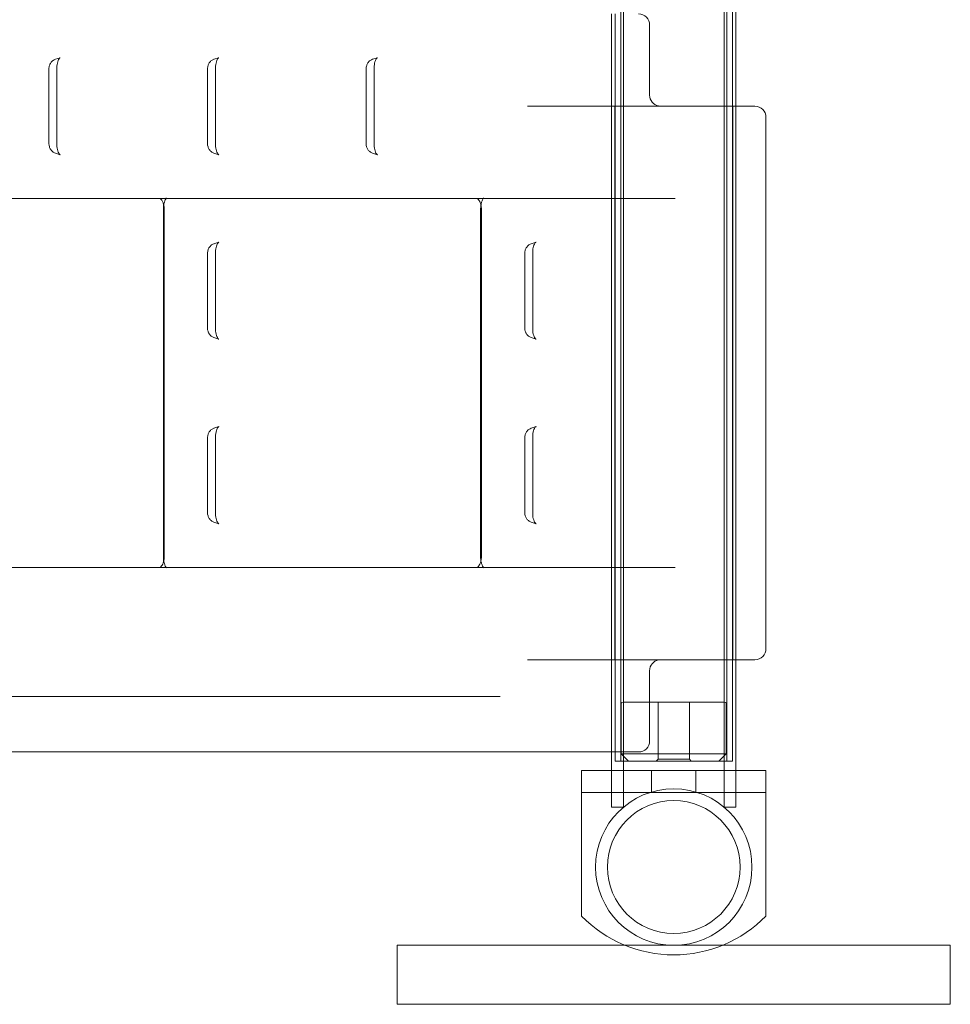
# Model space of a CAD drawing. Units: millimetres. Extents: x -4263 to 3170, y -4263 to 2620.
# Drawn here: x 1430 to 1682, y 42 to 308 of the extents above; entities that cross this region are included whole.
import ezdxf

# ---------------------------------------------------------------- set-up
doc = ezdxf.new("R2010")
doc.units = ezdxf.units.MM
doc.header["$MEASUREMENT"] = 0

msp = doc.modelspace()

# ---------------------------------------------------------------- linework, layer by layer
at = {"color": 0, "linetype": 'Continuous', "lineweight": 0}
for p, q in [((1593.37, 924.98), (1593.37, 95.02)), ((1620.67, 924.98), (1620.67, 95.02)), ((1592.67, 912.5), (1592.67, 107.5)), ((1621.37, 912.5), (1621.37, 107.5)), ((1622.92, 435), (1622.92, 285)), ((1623.87, 435), (1623.87, 285)), ((1590.17, 310), (1590.17, 110)), ((1591.12, 310), (1591.12, 110)), ((1600.48, 307), (1600.48, 288)), ((1439.34, 297.72), (1440.66, 298.15)), ((1482.35, 297.72), (1483.67, 298.15)), ((1525.36, 297.72), (1526.68, 298.15)), ((1437.59, 295.16), (1437.59, 274.84)), ((1439.75, 295.5), (1439.75, 274.5)), ((1480.6, 295.16), (1480.6, 274.84)), ((1482.76, 295.5), (1482.76, 274.5)), ((1523.61, 295.16), (1523.61, 274.84)), ((1525.77, 295.5), (1525.77, 274.5)), ((1603.43, 285), (1567.39, 285)), ((1591.02, 135), (1591.02, 285)), ((1625.04, 285), (1603.43, 285)), ((1622.92, 285), (1622.92, 135)), ((1623.02, 135), (1623.02, 285)), ((1623.87, 285), (1623.87, 135)), ((1625.04, 285), (1629.02, 285)), ((1632.02, 138), (1632.02, 282)), ((1439.34, 272.28), (1440.66, 271.85)), ((1482.35, 272.28), (1483.67, 271.85)), ((1525.36, 272.28), (1526.68, 271.85)), ((1398.52, 260), (1435.36, 260)), ((1435.36, 260), (1469.06, 260)), ((1469.06, 260), (1469.39, 260)), ((1469.39, 260), (1521.38, 260)), ((1521.38, 260), (1555.08, 260)), ((1555.08, 260), (1555.41, 260)), ((1555.41, 260), (1607.4, 260)), ((1468.62, 257), (1468.62, 163)), ((1468.87, 257), (1468.87, 163)), ((1554.64, 257), (1554.64, 163)), ((1554.89, 257), (1554.89, 163)), ((1482.35, 247.72), (1483.67, 248.15)), ((1482.76, 245.5), (1482.76, 224.5)), ((1568.37, 247.72), (1569.69, 248.15)), ((1568.78, 245.5), (1568.78, 224.5)), ((1480.6, 245.16), (1480.6, 224.84)), ((1566.62, 245.16), (1566.62, 224.84)), ((1482.35, 222.28), (1483.67, 221.85)), ((1568.37, 222.28), (1569.69, 221.85)), ((1482.35, 197.72), (1483.67, 198.15)), ((1568.37, 197.72), (1569.69, 198.15)), ((1480.6, 195.16), (1480.6, 174.84)), ((1482.76, 195.5), (1482.76, 174.5)), ((1566.62, 195.16), (1566.62, 174.84)), ((1568.78, 195.5), (1568.78, 174.5)), ((1482.35, 172.28), (1483.67, 171.85)), ((1568.37, 172.28), (1569.69, 171.85)), ((1435.36, 160), (1398.52, 160)), ((1469.06, 160), (1435.36, 160)), ((1469.39, 160), (1469.06, 160)), ((1521.38, 160), (1469.39, 160)), ((1555.08, 160), (1521.38, 160)), ((1555.41, 160), (1555.08, 160)), ((1607.4, 160), (1555.41, 160)), ((1567.39, 135), (1603.43, 135)), ((1603.43, 135), (1625.04, 135)), ((1622.92, 135), (1622.92, 107.5)), ((1623.87, 135), (1623.87, 105)), ((1629.02, 135), (1625.04, 135)), ((1600.48, 132), (1600.48, 113)), ((1494.57, 125), (1410.39, 125)), ((1559.92, 125), (1494.57, 125)), ((1592.77, 123), (1592.77, 109.5)), ((1593.27, 123.5), (1620.77, 123.5)), ((1602.77, 123.5), (1602.77, 108)), ((1611.27, 123.5), (1611.27, 108)), ((1621.27, 123), (1621.27, 109.5)), ((1365.8, 110), (1494.57, 110)), ((1494.57, 110), (1594.54, 110)), ((1590.17, 110), (1590.17, 105)), ((1591.12, 110), (1591.12, 107.5)), ((1592.77, 109.5), (1621.27, 109.5)), ((1594.77, 107.5), (1592.77, 109.5)), ((1597.48, 110), (1594.54, 110)), ((1619.27, 107.5), (1621.27, 109.5)), ((1591.12, 107.5), (1604.44, 107.5)), ((1602.77, 108), (1602.27, 107.5)), ((1606.33, 108), (1602.77, 108)), ((1604.44, 107.5), (1622.92, 107.5)), ((1611.27, 108), (1606.33, 108)), ((1611.27, 108), (1611.77, 107.5)), ((1632.02, 105), (1582.02, 105)), ((1582.02, 105), (1582.02, 99)), ((1590.17, 105), (1590.17, 95)), ((1601.02, 105), (1601.02, 99)), ((1613.02, 105), (1613.02, 99)), ((1623.87, 105), (1623.87, 95)), ((1632.02, 105), (1632.02, 99)), ((1582.02, 99), (1582.02, 94)), ((1582.02, 99), (1632.02, 99)), ((1632.02, 94), (1632.02, 99)), ((1582.02, 94), (1582.02, 65.51)), ((1590.17, 95), (1593.34, 95)), ((1620.69, 95), (1623.87, 95)), ((1632.02, 65.51), (1632.02, 94)), ((1532.02, 57.6), (1532.02, 41.6)), ((1532.02, 57.6), (1593.78, 57.6)), ((1593.78, 57.6), (1620.25, 57.6)), ((1620.25, 57.6), (1682.02, 57.6)), ((1682.02, 41.6), (1682.02, 57.6)), ((1532.02, 41.6), (1682.02, 41.6))]:
    msp.add_line(p, q, dxfattribs=at)
for radius in [21.2, 18]:
    msp.add_circle((1607.02, 78.8), radius, dxfattribs=at)
for centre, radius, start, end in [((1597.48, 307), 3, 0, 90), ((1603.48, 288), 3, 180, 258.993), ((1629.02, 282), 3, 0, 90), ((1629.02, 138), 3, 270, 360), ((1603.48, 132), 3, 101.007, 180), ((1593.27, 123), 0.5, 90, 180), ((1620.77, 123), 0.5, 360, 90), ((1597.48, 113), 3, 270, 360), ((1607.02, 90), 35, 224.4153, 315.5847)]:
    msp.add_arc(centre, radius, start, end, dxfattribs=at)
for points, knots in [([(1437.59, 295.16), (1437.59, 295.46), (1437.64, 295.75), (1437.81, 296.28), (1437.93, 296.52), (1438.24, 296.99), (1438.46, 297.22), (1438.9, 297.53), (1439.12, 297.64), (1439.35, 297.72)], [0, 0, 0, 0, 0.908531, 0.908531, 1.698843, 1.698843, 2.604563, 2.604563, 3.331242, 3.331242, 3.331242, 3.331242]), ([(1440.66, 298.15), (1440.66, 298.15), (1440.62, 298.14), (1440.49, 298.03), (1440.42, 297.94), (1440.25, 297.7), (1440.17, 297.55), (1440.01, 297.17), (1439.94, 296.95), (1439.83, 296.45), (1439.78, 296.17), (1439.76, 295.76), (1439.75, 295.63), (1439.75, 295.5)], [0.188682, 0.188682, 0.188682, 0.188682, 0.465105, 0.465105, 0.705442, 0.705442, 0.940845, 0.940845, 1.190074, 1.190074, 1.452728, 1.452728, 1.570796, 1.570796, 1.570796, 1.570796]), ([(1480.6, 295.16), (1480.6, 295.46), (1480.65, 295.75), (1480.82, 296.28), (1480.94, 296.52), (1481.25, 296.99), (1481.47, 297.22), (1481.91, 297.53), (1482.13, 297.64), (1482.36, 297.72)], [0, 0, 0, 0, 0.908531, 0.908531, 1.698842, 1.698842, 2.604562, 2.604562, 3.331242, 3.331242, 3.331242, 3.331242]), ([(1483.67, 298.15), (1483.67, 298.15), (1483.63, 298.14), (1483.5, 298.03), (1483.43, 297.94), (1483.26, 297.7), (1483.18, 297.55), (1483.02, 297.17), (1482.95, 296.95), (1482.84, 296.45), (1482.79, 296.17), (1482.77, 295.76), (1482.76, 295.63), (1482.76, 295.5)], [0.188682, 0.188682, 0.188682, 0.188682, 0.465105, 0.465105, 0.705442, 0.705442, 0.940845, 0.940845, 1.190074, 1.190074, 1.452728, 1.452728, 1.570796, 1.570796, 1.570796, 1.570796]), ([(1523.61, 295.16), (1523.61, 295.46), (1523.66, 295.75), (1523.83, 296.28), (1523.95, 296.52), (1524.26, 296.99), (1524.47, 297.22), (1524.92, 297.53), (1525.14, 297.64), (1525.37, 297.72)], [0, 0, 0, 0, 0.90853, 0.90853, 1.698841, 1.698841, 2.604562, 2.604562, 3.331242, 3.331242, 3.331242, 3.331242]), ([(1526.68, 298.15), (1526.68, 298.15), (1526.64, 298.14), (1526.51, 298.03), (1526.44, 297.94), (1526.27, 297.7), (1526.19, 297.55), (1526.03, 297.17), (1525.96, 296.95), (1525.85, 296.45), (1525.8, 296.17), (1525.78, 295.76), (1525.77, 295.63), (1525.77, 295.5)], [0.188682, 0.188682, 0.188682, 0.188682, 0.465105, 0.465105, 0.705442, 0.705442, 0.940845, 0.940845, 1.190074, 1.190074, 1.452728, 1.452728, 1.570796, 1.570796, 1.570796, 1.570796]), ([(1439.34, 272.28), (1439.07, 272.38), (1438.8, 272.52), (1438.38, 272.87), (1438.2, 273.06), (1437.92, 273.5), (1437.8, 273.74), (1437.64, 274.27), (1437.59, 274.56), (1437.59, 274.84)], [0, 0, 0, 0, 0.87588, 0.87588, 1.647804, 1.647804, 2.451488, 2.451488, 3.325953, 3.325953, 3.325953, 3.325953]), ([(1439.75, 274.5), (1439.75, 274.2), (1439.78, 273.91), (1439.86, 273.35), (1439.93, 273.09), (1440.08, 272.64), (1440.17, 272.45), (1440.34, 272.16), (1440.42, 272.05), (1440.56, 271.91), (1440.61, 271.87), (1440.65, 271.85), (1440.66, 271.85), (1440.66, 271.85)], [1.570796, 1.570796, 1.570796, 1.570796, 1.841563, 1.841563, 2.108219, 2.108219, 2.363018, 2.363018, 2.602166, 2.602166, 2.836244, 2.836244, 2.952911, 2.952911, 2.952911, 2.952911]), ([(1482.35, 272.28), (1482.08, 272.38), (1481.81, 272.52), (1481.39, 272.87), (1481.21, 273.06), (1480.93, 273.5), (1480.81, 273.74), (1480.64, 274.27), (1480.6, 274.56), (1480.6, 274.84)], [0, 0, 0, 0, 0.875879, 0.875879, 1.647803, 1.647803, 2.451486, 2.451486, 3.325953, 3.325953, 3.325953, 3.325953]), ([(1482.76, 274.5), (1482.76, 274.2), (1482.79, 273.91), (1482.87, 273.35), (1482.94, 273.09), (1483.09, 272.64), (1483.18, 272.45), (1483.35, 272.16), (1483.43, 272.05), (1483.57, 271.91), (1483.62, 271.87), (1483.66, 271.85), (1483.67, 271.85), (1483.67, 271.85)], [1.570796, 1.570796, 1.570796, 1.570796, 1.841563, 1.841563, 2.108219, 2.108219, 2.363018, 2.363018, 2.602166, 2.602166, 2.836244, 2.836244, 2.952911, 2.952911, 2.952911, 2.952911]), ([(1525.36, 272.28), (1525.09, 272.38), (1524.82, 272.52), (1524.4, 272.87), (1524.22, 273.06), (1523.94, 273.5), (1523.82, 273.74), (1523.65, 274.27), (1523.61, 274.56), (1523.61, 274.84)], [0, 0, 0, 0, 0.875879, 0.875879, 1.647802, 1.647802, 2.451485, 2.451485, 3.325953, 3.325953, 3.325953, 3.325953]), ([(1525.77, 274.5), (1525.77, 274.2), (1525.8, 273.91), (1525.88, 273.35), (1525.95, 273.09), (1526.1, 272.64), (1526.19, 272.45), (1526.36, 272.16), (1526.44, 272.05), (1526.58, 271.91), (1526.63, 271.87), (1526.67, 271.85), (1526.68, 271.85), (1526.68, 271.85)], [1.570796, 1.570796, 1.570796, 1.570796, 1.841563, 1.841563, 2.108219, 2.108219, 2.363018, 2.363018, 2.602166, 2.602166, 2.836244, 2.836244, 2.952911, 2.952911, 2.952911, 2.952911]), ([(1467.67, 260), (1467.66, 260), (1467.66, 260.01), (1467.75, 259.96), (1467.85, 259.9), (1468.1, 259.64), (1468.25, 259.44), (1468.49, 258.97), (1468.59, 258.73), (1468.69, 258.39), (1468.71, 258.32), (1468.72, 258.25)], [-1.570796, -1.570796, -1.570796, -1.570796, -1.256637, -1.256637, -0.942478, -0.942478, -0.634189, -0.634189, -0.39016, -0.39016, -0.331869, -0.331869, -0.331869, -0.331869]), ([(1469.5, 260.11), (1469.5, 260.11), (1469.48, 260.1), (1469.4, 260.01), (1469.33, 259.92), (1469.18, 259.67), (1469.1, 259.51), (1468.93, 259.1), (1468.85, 258.85), (1468.72, 258.28), (1468.67, 257.96), (1468.63, 257.42), (1468.62, 257.21), (1468.62, 257)], [0.408635, 0.408635, 0.408635, 0.408635, 0.561631, 0.561631, 0.759937, 0.759937, 0.964217, 0.964217, 1.185196, 1.185196, 1.42257, 1.42257, 1.570796, 1.570796, 1.570796, 1.570796]), ([(1469.06, 260), (1469.24, 260), (1469.42, 260.06), (1469.49, 260.11), (1469.5, 260.11), (1469.5, 260.11)], [0, 0, 0, 0, 0.3141593, 0.3141593, 0.4086346, 0.4086346, 0.4086346, 0.4086346]), ([(1553.69, 260), (1553.68, 260), (1553.68, 260.01), (1553.77, 259.96), (1553.87, 259.9), (1554.12, 259.64), (1554.27, 259.44), (1554.51, 258.97), (1554.61, 258.73), (1554.71, 258.39), (1554.73, 258.32), (1554.74, 258.25)], [-1.570796, -1.570796, -1.570796, -1.570796, -1.256637, -1.256637, -0.942478, -0.942478, -0.634189, -0.634189, -0.39016, -0.39016, -0.331869, -0.331869, -0.331869, -0.331869]), ([(1555.52, 260.11), (1555.52, 260.11), (1555.5, 260.1), (1555.42, 260.01), (1555.35, 259.92), (1555.2, 259.67), (1555.12, 259.51), (1554.95, 259.1), (1554.87, 258.85), (1554.74, 258.28), (1554.69, 257.96), (1554.65, 257.42), (1554.64, 257.21), (1554.64, 257)], [0.408635, 0.408635, 0.408635, 0.408635, 0.561631, 0.561631, 0.759937, 0.759937, 0.964217, 0.964217, 1.185196, 1.185196, 1.42257, 1.42257, 1.570796, 1.570796, 1.570796, 1.570796]), ([(1555.08, 260), (1555.26, 260), (1555.44, 260.06), (1555.51, 260.11), (1555.52, 260.11), (1555.52, 260.11)], [0, 0, 0, 0, 0.3141593, 0.3141593, 0.4086346, 0.4086346, 0.4086346, 0.4086346]), ([(1468.72, 258.25), (1468.77, 258.07), (1468.8, 257.88), (1468.86, 257.46), (1468.87, 257.23), (1468.87, 257)], [-0.3318688, -0.3318688, -0.3318688, -0.3318688, -0.1783847, -0.1783847, 0, 0, 0, 0]), ([(1554.74, 258.25), (1554.79, 258.07), (1554.82, 257.88), (1554.87, 257.46), (1554.89, 257.23), (1554.89, 257)], [-0.3318688, -0.3318688, -0.3318688, -0.3318688, -0.1783847, -0.1783847, 0, 0, 0, 0]), ([(1480.6, 245.16), (1480.6, 245.46), (1480.65, 245.75), (1480.82, 246.28), (1480.94, 246.52), (1481.25, 246.99), (1481.47, 247.22), (1481.91, 247.53), (1482.13, 247.64), (1482.36, 247.72)], [0, 0, 0, 0, 0.908529, 0.908529, 1.69884, 1.69884, 2.604561, 2.604561, 3.331242, 3.331242, 3.331242, 3.331242]), ([(1483.67, 248.15), (1483.67, 248.15), (1483.63, 248.14), (1483.5, 248.03), (1483.43, 247.94), (1483.26, 247.7), (1483.18, 247.55), (1483.02, 247.17), (1482.95, 246.95), (1482.84, 246.45), (1482.79, 246.17), (1482.77, 245.76), (1482.76, 245.63), (1482.76, 245.5)], [0.188682, 0.188682, 0.188682, 0.188682, 0.465105, 0.465105, 0.705442, 0.705442, 0.940845, 0.940845, 1.190074, 1.190074, 1.452728, 1.452728, 1.570796, 1.570796, 1.570796, 1.570796]), ([(1566.62, 245.16), (1566.62, 245.46), (1566.67, 245.75), (1566.84, 246.28), (1566.96, 246.52), (1567.27, 246.99), (1567.48, 247.22), (1567.93, 247.53), (1568.15, 247.64), (1568.38, 247.72)], [0, 0, 0, 0, 0.908528, 0.908528, 1.698839, 1.698839, 2.60456, 2.60456, 3.331242, 3.331242, 3.331242, 3.331242]), ([(1569.69, 248.15), (1569.69, 248.15), (1569.65, 248.14), (1569.52, 248.03), (1569.44, 247.94), (1569.28, 247.7), (1569.2, 247.55), (1569.04, 247.17), (1568.97, 246.95), (1568.85, 246.45), (1568.81, 246.17), (1568.79, 245.76), (1568.78, 245.63), (1568.78, 245.5)], [0.188682, 0.188682, 0.188682, 0.188682, 0.465105, 0.465105, 0.705442, 0.705442, 0.940845, 0.940845, 1.190074, 1.190074, 1.452728, 1.452728, 1.570796, 1.570796, 1.570796, 1.570796]), ([(1482.35, 222.28), (1482.08, 222.38), (1481.81, 222.52), (1481.39, 222.87), (1481.21, 223.06), (1480.93, 223.5), (1480.81, 223.74), (1480.64, 224.27), (1480.6, 224.56), (1480.6, 224.84)], [0, 0, 0, 0, 0.875877, 0.875877, 1.6478, 1.6478, 2.451483, 2.451483, 3.325953, 3.325953, 3.325953, 3.325953]), ([(1482.76, 224.5), (1482.76, 224.2), (1482.79, 223.91), (1482.87, 223.35), (1482.94, 223.09), (1483.09, 222.64), (1483.18, 222.45), (1483.35, 222.16), (1483.43, 222.05), (1483.57, 221.91), (1483.62, 221.87), (1483.66, 221.85), (1483.67, 221.85), (1483.67, 221.85)], [1.570796, 1.570796, 1.570796, 1.570796, 1.841563, 1.841563, 2.108219, 2.108219, 2.363018, 2.363018, 2.602166, 2.602166, 2.836244, 2.836244, 2.952911, 2.952911, 2.952911, 2.952911]), ([(1568.37, 222.28), (1568.1, 222.38), (1567.83, 222.52), (1567.41, 222.87), (1567.23, 223.06), (1566.95, 223.5), (1566.83, 223.74), (1566.66, 224.27), (1566.62, 224.56), (1566.62, 224.84)], [0, 0, 0, 0, 0.875875, 0.875875, 1.647797, 1.647797, 2.451481, 2.451481, 3.325953, 3.325953, 3.325953, 3.325953]), ([(1568.78, 224.5), (1568.78, 224.2), (1568.8, 223.91), (1568.89, 223.35), (1568.96, 223.09), (1569.11, 222.64), (1569.2, 222.45), (1569.37, 222.16), (1569.45, 222.05), (1569.59, 221.91), (1569.64, 221.87), (1569.68, 221.85), (1569.69, 221.85), (1569.69, 221.85)], [1.570796, 1.570796, 1.570796, 1.570796, 1.841563, 1.841563, 2.108219, 2.108219, 2.363018, 2.363018, 2.602166, 2.602166, 2.836244, 2.836244, 2.952911, 2.952911, 2.952911, 2.952911]), ([(1480.6, 195.16), (1480.6, 195.46), (1480.65, 195.75), (1480.82, 196.28), (1480.94, 196.52), (1481.25, 196.99), (1481.47, 197.22), (1481.91, 197.53), (1482.13, 197.64), (1482.36, 197.72)], [0, 0, 0, 0, 0.908528, 0.908528, 1.698838, 1.698838, 2.604559, 2.604559, 3.331242, 3.331242, 3.331242, 3.331242]), ([(1483.67, 198.15), (1483.67, 198.15), (1483.63, 198.14), (1483.5, 198.03), (1483.43, 197.94), (1483.26, 197.7), (1483.18, 197.55), (1483.02, 197.17), (1482.95, 196.95), (1482.84, 196.45), (1482.79, 196.17), (1482.77, 195.76), (1482.76, 195.63), (1482.76, 195.5)], [0.188682, 0.188682, 0.188682, 0.188682, 0.465105, 0.465105, 0.705442, 0.705442, 0.940845, 0.940845, 1.190074, 1.190074, 1.452728, 1.452728, 1.570796, 1.570796, 1.570796, 1.570796]), ([(1566.62, 195.16), (1566.62, 195.46), (1566.67, 195.75), (1566.84, 196.28), (1566.96, 196.52), (1567.27, 196.99), (1567.48, 197.22), (1567.93, 197.53), (1568.15, 197.64), (1568.38, 197.72)], [0, 0, 0, 0, 0.908527, 0.908527, 1.698837, 1.698837, 2.604558, 2.604558, 3.331242, 3.331242, 3.331242, 3.331242]), ([(1569.69, 198.15), (1569.69, 198.15), (1569.65, 198.14), (1569.52, 198.03), (1569.44, 197.94), (1569.28, 197.7), (1569.2, 197.55), (1569.04, 197.17), (1568.97, 196.95), (1568.85, 196.45), (1568.81, 196.17), (1568.79, 195.76), (1568.78, 195.63), (1568.78, 195.5)], [0.188682, 0.188682, 0.188682, 0.188682, 0.465105, 0.465105, 0.705442, 0.705442, 0.940845, 0.940845, 1.190074, 1.190074, 1.452728, 1.452728, 1.570796, 1.570796, 1.570796, 1.570796]), ([(1482.35, 172.28), (1482.08, 172.38), (1481.81, 172.52), (1481.39, 172.87), (1481.21, 173.06), (1480.93, 173.5), (1480.81, 173.74), (1480.64, 174.27), (1480.6, 174.56), (1480.6, 174.84)], [0, 0, 0, 0, 0.875874, 0.875874, 1.647796, 1.647796, 2.45148, 2.45148, 3.325953, 3.325953, 3.325953, 3.325953]), ([(1482.76, 174.5), (1482.76, 174.2), (1482.79, 173.91), (1482.87, 173.35), (1482.94, 173.09), (1483.09, 172.64), (1483.18, 172.45), (1483.35, 172.16), (1483.43, 172.05), (1483.57, 171.91), (1483.62, 171.87), (1483.66, 171.85), (1483.67, 171.85), (1483.67, 171.85)], [1.570796, 1.570796, 1.570796, 1.570796, 1.841563, 1.841563, 2.108219, 2.108219, 2.363018, 2.363018, 2.602166, 2.602166, 2.836244, 2.836244, 2.952911, 2.952911, 2.952911, 2.952911]), ([(1568.37, 172.28), (1568.1, 172.38), (1567.83, 172.52), (1567.41, 172.87), (1567.23, 173.06), (1566.95, 173.5), (1566.83, 173.74), (1566.66, 174.27), (1566.62, 174.56), (1566.62, 174.84)], [0, 0, 0, 0, 0.875872, 0.875872, 1.647794, 1.647794, 2.451477, 2.451477, 3.325953, 3.325953, 3.325953, 3.325953]), ([(1568.78, 174.5), (1568.78, 174.2), (1568.8, 173.91), (1568.89, 173.35), (1568.96, 173.09), (1569.11, 172.64), (1569.2, 172.45), (1569.37, 172.16), (1569.45, 172.05), (1569.59, 171.91), (1569.64, 171.87), (1569.68, 171.85), (1569.69, 171.85), (1569.69, 171.85)], [1.570796, 1.570796, 1.570796, 1.570796, 1.841563, 1.841563, 2.108219, 2.108219, 2.363018, 2.363018, 2.602166, 2.602166, 2.836244, 2.836244, 2.952911, 2.952911, 2.952911, 2.952911]), ([(1468.62, 163), (1468.62, 162.64), (1468.64, 162.29), (1468.74, 161.62), (1468.81, 161.31), (1468.97, 160.79), (1469.06, 160.56), (1469.24, 160.22), (1469.32, 160.1), (1469.44, 159.94), (1469.49, 159.9), (1469.5, 159.89), (1469.5, 159.89), (1469.5, 159.89)], [1.570796, 1.570796, 1.570796, 1.570796, 1.820063, 1.820063, 2.064327, 2.064327, 2.294362, 2.294362, 2.505411, 2.505411, 2.703568, 2.703568, 2.732958, 2.732958, 2.732958, 2.732958]), ([(1468.87, 163), (1468.87, 162.75), (1468.85, 162.51), (1468.8, 162.09), (1468.76, 161.92), (1468.72, 161.75)], [0, 0, 0, 0, 0.1893238, 0.1893238, 0.3318753, 0.3318753, 0.3318753, 0.3318753]), ([(1554.64, 163), (1554.64, 162.64), (1554.66, 162.29), (1554.76, 161.62), (1554.83, 161.31), (1554.99, 160.79), (1555.08, 160.56), (1555.26, 160.22), (1555.34, 160.1), (1555.46, 159.94), (1555.51, 159.9), (1555.52, 159.89), (1555.52, 159.89), (1555.52, 159.89)], [1.570796, 1.570796, 1.570796, 1.570796, 1.820063, 1.820063, 2.064327, 2.064327, 2.294362, 2.294362, 2.505411, 2.505411, 2.703568, 2.703568, 2.732958, 2.732958, 2.732958, 2.732958]), ([(1554.89, 163), (1554.89, 162.75), (1554.87, 162.51), (1554.82, 162.09), (1554.78, 161.92), (1554.74, 161.75)], [0, 0, 0, 0, 0.1893238, 0.1893238, 0.3318753, 0.3318753, 0.3318753, 0.3318753]), ([(1468.72, 161.75), (1468.71, 161.69), (1468.69, 161.63), (1468.61, 161.33), (1468.53, 161.11), (1468.33, 160.71), (1468.22, 160.53), (1467.99, 160.23), (1467.88, 160.13), (1467.71, 160.01), (1467.67, 160), (1467.66, 160), (1467.67, 160), (1467.67, 160)], [0.331875, 0.331875, 0.331875, 0.331875, 0.384206, 0.384206, 0.595342, 0.595342, 0.833468, 0.833468, 1.114017, 1.114017, 1.428177, 1.428177, 1.570796, 1.570796, 1.570796, 1.570796]), ([(1554.74, 161.75), (1554.73, 161.69), (1554.71, 161.63), (1554.63, 161.33), (1554.55, 161.11), (1554.35, 160.71), (1554.24, 160.53), (1554.01, 160.23), (1553.9, 160.13), (1553.73, 160.01), (1553.69, 160), (1553.68, 160), (1553.69, 160), (1553.69, 160)], [0.331875, 0.331875, 0.331875, 0.331875, 0.384206, 0.384206, 0.595342, 0.595342, 0.833468, 0.833468, 1.114017, 1.114017, 1.428177, 1.428177, 1.570796, 1.570796, 1.570796, 1.570796]), ([(1469.5, 159.89), (1469.5, 159.89), (1469.47, 159.91), (1469.33, 159.97), (1469.19, 160), (1469.06, 160)], [2.732958, 2.732958, 2.732958, 2.732958, 2.9137122, 2.9137122, 3.1415927, 3.1415927, 3.1415927, 3.1415927]), ([(1555.52, 159.89), (1555.52, 159.89), (1555.49, 159.91), (1555.35, 159.97), (1555.21, 160), (1555.08, 160)], [2.732958, 2.732958, 2.732958, 2.732958, 2.9137122, 2.9137122, 3.1415927, 3.1415927, 3.1415927, 3.1415927])]:
    msp.add_open_spline(points, degree=3, knots=knots, dxfattribs=at)
for points in [[(1439.34, 297.72), (1439.35, 297.72), (1439.35, 297.72), (1439.35, 297.72)], [(1482.35, 297.72), (1482.36, 297.72), (1482.36, 297.72), (1482.36, 297.72)], [(1525.36, 297.72), (1525.36, 297.72), (1525.37, 297.72), (1525.37, 297.72)], [(1437.59, 295.16), (1437.59, 295.16), (1437.59, 295.16), (1437.59, 295.16)], [(1480.6, 295.16), (1480.6, 295.16), (1480.6, 295.16), (1480.6, 295.16)], [(1523.61, 295.16), (1523.61, 295.16), (1523.61, 295.16), (1523.61, 295.16)], [(1603.43, 285), (1603.26, 285), (1603.09, 285.02), (1602.9, 285.06)], [(1437.59, 274.84), (1437.59, 274.84), (1437.59, 274.84), (1437.59, 274.84)], [(1439.34, 272.28), (1439.34, 272.28), (1439.34, 272.28), (1439.34, 272.28)], [(1480.6, 274.84), (1480.6, 274.84), (1480.6, 274.84), (1480.6, 274.84)], [(1482.35, 272.28), (1482.35, 272.28), (1482.35, 272.28), (1482.35, 272.28)], [(1523.61, 274.84), (1523.61, 274.84), (1523.61, 274.84), (1523.61, 274.84)], [(1525.36, 272.28), (1525.36, 272.28), (1525.36, 272.28), (1525.36, 272.28)], [(1482.35, 247.72), (1482.36, 247.72), (1482.36, 247.72), (1482.36, 247.72)], [(1568.37, 247.72), (1568.37, 247.72), (1568.38, 247.72), (1568.38, 247.72)], [(1480.6, 245.16), (1480.6, 245.16), (1480.6, 245.16), (1480.6, 245.16)], [(1566.62, 245.16), (1566.62, 245.16), (1566.62, 245.16), (1566.62, 245.16)], [(1480.6, 224.84), (1480.6, 224.84), (1480.6, 224.84), (1480.6, 224.84)], [(1566.62, 224.84), (1566.62, 224.84), (1566.62, 224.84), (1566.62, 224.84)], [(1482.35, 222.28), (1482.35, 222.28), (1482.35, 222.28), (1482.35, 222.28)], [(1568.37, 222.28), (1568.37, 222.28), (1568.37, 222.28), (1568.37, 222.28)], [(1482.35, 197.72), (1482.36, 197.72), (1482.36, 197.72), (1482.36, 197.72)], [(1568.37, 197.72), (1568.37, 197.72), (1568.38, 197.72), (1568.38, 197.72)], [(1480.6, 195.16), (1480.6, 195.16), (1480.6, 195.16), (1480.6, 195.16)], [(1566.62, 195.16), (1566.62, 195.16), (1566.62, 195.16), (1566.62, 195.16)], [(1480.6, 174.84), (1480.6, 174.84), (1480.6, 174.84), (1480.6, 174.84)], [(1566.62, 174.84), (1566.62, 174.84), (1566.62, 174.84), (1566.62, 174.84)], [(1482.35, 172.28), (1482.35, 172.28), (1482.35, 172.28), (1482.35, 172.28)], [(1568.37, 172.28), (1568.37, 172.28), (1568.37, 172.28), (1568.37, 172.28)], [(1602.9, 134.94), (1603.09, 134.98), (1603.26, 135), (1603.43, 135)]]:
    msp.add_open_spline(points, degree=3, dxfattribs=at)

doc.saveas('drawing.dxf')
